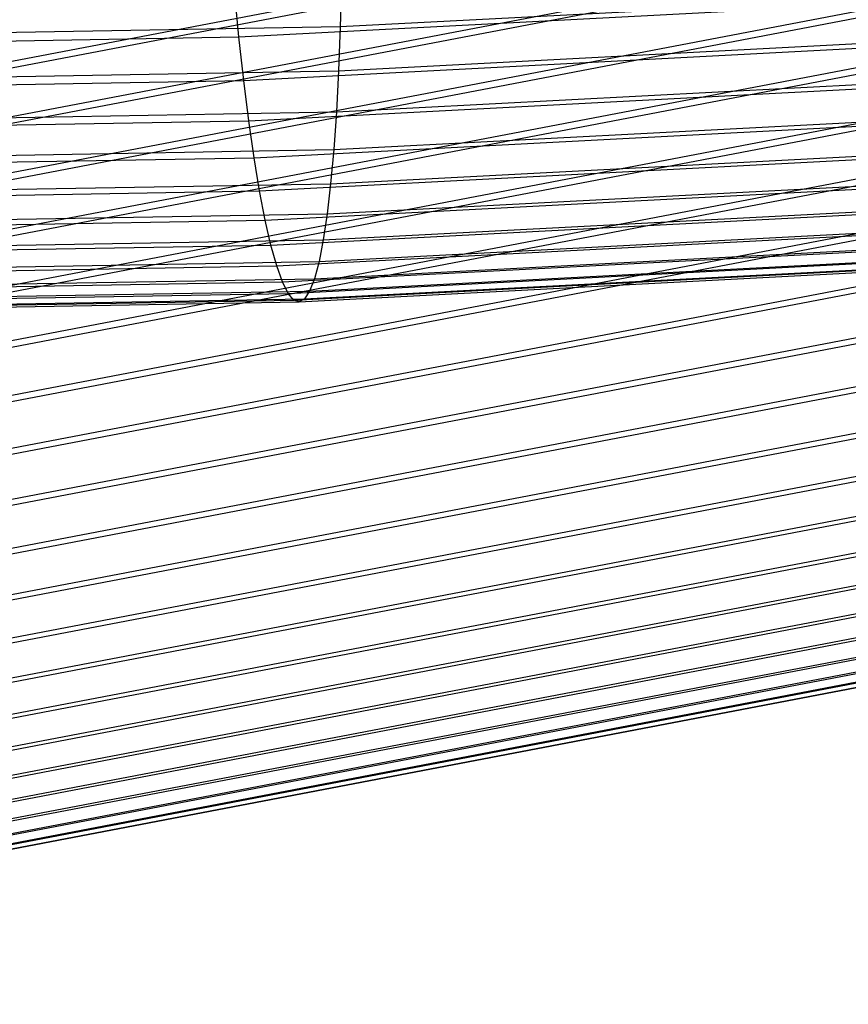
# Model space of a CAD drawing. Extents: x -2150 to 5741, y -1638 to 1462.
# Drawn here: x 296 to 306, y -248 to -236 of the extents above; entities that cross this region are included whole.
import ezdxf

# ---------------------------------------------------------------- set-up
doc = ezdxf.new("R2010")
doc.units = 0
doc.layers.get('0').update_dxf_attribs({"linetype": 'CONTINUOUS'})

msp = doc.modelspace()

# ---------------------------------------------------------------- linework, layer by layer
at = {"color": 0}
for p, q in [((287.490696, -238.020361, 985.686835), (399.828578, -216.545109, 925.042595)), ((287.695876, -238.680234, 985.786929), (399.996107, -217.21218, 925.163014)), ((279.594196, -239.613381, 972.277434), (393.381103, -217.861124, 910.850956)), ((287.872204, -239.354035, 985.835158), (400.140079, -217.892167, 925.228711)), ((279.676848, -240.297972, 972.169458), (393.448588, -218.548615, 910.751168)), ((288.01834, -240.036637, 985.831156), (400.259399, -218.579895, 925.239185)), ((279.791679, -240.98418, 972.113256), (393.542347, -219.238851, 910.70634)), ((288.133171, -240.722845, 985.774953), (400.353158, -219.270131, 925.194358)), ((279.937815, -241.666782, 972.109254), (393.661667, -219.926579, 910.716815)), ((288.215823, -241.407436, 985.666978), (400.420643, -219.957622, 925.09457)), ((280.114144, -242.340584, 972.157483), (393.805639, -220.606566, 910.782511)), ((288.265668, -242.0852, 985.508051), (400.461341, -220.637134, 924.94058)), ((280.319323, -243.000456, 972.257576), (393.973167, -221.273637, 910.90293)), ((288.282325, -242.750979, 985.299382), (400.474941, -221.303497, 924.733562)), ((280.551792, -243.641378, 972.408772), (394.162978, -221.922713, 911.077155)), ((288.265668, -243.399706, 985.04256), (400.461341, -221.95164, 924.475089)), ((280.809781, -244.258472, 972.60992), (394.373625, -222.548857, 911.303859)), ((288.215823, -244.026444, 984.739539), (400.420643, -222.576629, 924.16713)), ((281.091326, -244.84704, 972.859488), (394.603506, -223.147302, 911.581318)), ((288.133171, -244.626422, 984.392624), (400.353158, -223.173708, 923.812029)), ((281.394285, -245.402604, 973.155578), (394.850871, -223.713493, 911.907419)), ((288.01834, -245.195075, 984.004457), (400.259399, -223.738333, 923.412486)), ((281.716352, -245.920935, 973.495936), (395.113839, -224.243122, 912.279681)), ((287.872204, -245.728075, 983.577992), (400.140079, -224.266207, 922.971545)), ((282.055076, -246.398089, 973.877972), (395.390406, -224.732159, 912.695271)), ((287.695876, -246.221366, 983.116474), (399.996107, -224.753312, 922.492559)), ((282.40788, -246.830434, 974.298777), (395.67847, -225.17688, 913.151026)), ((287.490696, -246.671192, 982.623415), (399.828578, -225.195941, 921.979175)), ((282.772077, -247.21468, 974.755151), (395.975836, -225.573902, 913.643478)), ((287.258227, -247.074132, 982.102569), (399.638768, -225.590725, 921.4353)), ((283.144897, -247.547903, 975.243619), (396.280242, -225.920203, 914.168878)), ((287.000239, -247.427117, 981.557898), (399.428121, -225.93466, 920.865073)), ((283.523502, -247.827566, 975.760463), (396.589372, -226.213147, 914.723227)), ((286.718693, -247.727462, 980.993549), (399.19824, -226.225129, 920.272833)), ((283.90501, -248.051541, 976.301751), (396.900873, -226.450505, 915.302308)), ((286.415734, -247.972881, 980.413817), (398.950874, -226.45992, 919.663089)), ((284.286518, -248.218123, 976.863363), (397.212374, -226.63047, 915.901712)), ((286.093667, -248.161506, 979.823112), (398.687907, -226.637247, 919.04048)), ((284.665122, -248.326045, 977.441024), (397.521503, -226.751674, 916.516878)), ((285.754943, -248.291901, 979.225932), (398.41134, -226.75576, 918.409746)), ((285.037942, -248.374485, 978.030338), (397.82591, -226.813192, 917.143125)), ((285.40214, -248.363075, 978.626821), (398.123276, -226.814558, 917.775685)), ((299.74585, -236.034317, 964.386095), (311.507607, -235.416912, 962.642597)), ((299.76155, -235.442251, 964.755354), (299.74585, -236.034317, 964.386095)), ((298.465749, -236.165365, 951.327247), (298.4082, -235.580797, 950.949255)), ((298.465749, -236.165365, 951.327247), (308.961236, -235.614429, 949.771454)), ((299.724037, -236.591977, 963.966885), (311.464217, -235.975705, 962.226585)), ((288.257226, -236.233887, 964.949662), (299.74585, -236.034317, 964.386095)), ((299.74585, -236.034317, 964.386095), (299.724037, -236.591977, 963.966885)), ((287.617176, -236.353816, 951.859417), (298.465749, -236.165365, 951.327247)), ((298.526928, -236.714528, 951.754673), (298.465749, -236.165365, 951.327247)), ((298.526928, -236.714528, 951.754673), (309.082933, -236.160417, 950.189909)), ((288.24632, -236.791357, 964.529917), (299.724037, -236.591977, 963.966885)), ((299.696277, -237.110987, 963.500913), (311.408997, -236.496156, 961.764684)), ((299.724037, -236.591977, 963.966885), (299.696277, -237.110987, 963.500913)), ((287.647766, -236.903511, 952.288343), (298.526928, -236.714528, 951.754673)), ((298.591272, -237.22411, 952.22828), (298.526928, -236.714528, 951.754673)), ((298.591272, -237.22411, 952.22828), (309.210924, -236.666657, 950.654081)), ((299.662782, -237.587397, 962.991726), (311.342369, -236.974305, 961.260408)), ((287.679937, -237.413651, 952.763528), (298.591272, -237.22411, 952.22828)), ((288.23244, -237.310126, 964.063264), (299.696277, -237.110987, 963.500913)), ((298.658289, -237.69023, 952.744463), (298.591272, -237.22411, 952.22828)), ((298.658289, -237.69023, 952.744463), (309.344235, -237.129297, 951.160438)), ((299.696277, -237.110987, 963.500913), (299.662782, -237.587397, 962.991726)), ((299.623807, -238.017581, 962.443199), (311.26484, -237.406513, 960.717596)), ((288.215693, -237.786245, 963.553255), (299.662782, -237.587397, 962.991726)), ((298.727471, -238.109341, 953.299294), (309.481851, -237.544816, 951.705125)), ((299.662782, -237.587397, 962.991726), (299.623807, -238.017581, 962.443199)), ((287.713446, -237.880353, 953.281355), (298.658289, -237.69023, 952.744463)), ((298.727471, -238.109341, 953.299294), (298.658289, -237.69023, 952.744463)), ((299.579648, -238.398265, 961.859506), (311.176999, -237.78949, 960.140379)), ((298.798291, -238.478255, 953.888551), (309.622726, -237.910053, 952.283996)), ((288.196205, -238.21609, 963.003772), (299.623807, -238.017581, 962.443199)), ((299.623807, -238.017581, 962.443199), (299.579648, -238.398265, 961.859506)), ((287.748037, -238.300066, 953.837883), (298.727471, -238.109341, 953.299294)), ((298.798291, -238.478255, 953.888551), (298.727471, -238.109341, 953.299294)), ((298.870209, -238.794163, 954.507748), (309.765786, -238.222226, 952.892648)), ((299.530641, -238.726553, 961.245091), (311.079514, -238.120322, 959.533149)), ((288.174125, -238.596391, 962.418996), (299.579648, -238.398265, 961.859506)), ((299.477159, -238.999945, 960.604628), (310.973129, -238.396491, 958.900529)), ((299.579648, -238.398265, 961.859506), (299.530641, -238.726553, 961.245091)), ((287.783447, -238.669594, 954.428877), (298.798291, -238.478255, 953.888551)), ((298.870209, -238.794163, 954.507748), (298.798291, -238.478255, 953.888551)), ((298.94268, -239.054661, 955.152174), (309.909944, -238.478961, 953.526447)), ((299.01515, -239.257766, 955.816923), (310.054102, -238.678303, 954.18057)), ((299.41961, -239.21636, 959.942993), (310.858652, -238.615895, 958.247332)), ((287.819406, -238.986127, 955.049838), (298.870209, -238.794163, 954.507748)), ((288.149622, -238.924253, 961.803379), (299.530641, -238.726553, 961.245091)), ((298.94268, -239.054661, 955.152174), (298.870209, -238.794163, 954.507748)), ((299.087069, -239.401933, 956.496937), (310.197162, -238.818735, 954.850038)), ((299.358431, -239.374153, 959.26522), (310.736955, -238.776865, 957.578531)), ((299.530641, -238.726553, 961.245091), (299.477159, -238.999945, 960.604628)), ((299.157888, -239.486064, 957.18704), (310.338036, -238.899189, 955.529756)), ((299.22707, -239.50952, 957.88198), (310.475653, -238.919053, 956.214552)), ((299.294088, -239.472121, 958.576469), (310.608964, -238.878174, 956.899214)), ((287.855641, -239.247254, 955.696041), (298.94268, -239.054661, 955.152174)), ((288.122881, -239.19718, 961.161605), (299.477159, -238.999945, 960.604628)), ((299.01515, -239.257766, 955.816923), (298.94268, -239.054661, 955.152174)), ((299.477159, -238.999945, 960.604628), (299.41961, -239.21636, 959.942993)), ((288.094107, -239.413096, 960.498558), (299.41961, -239.21636, 959.942993)), ((299.41961, -239.21636, 959.942993), (299.358431, -239.374153, 959.26522)), ((287.891877, -239.450989, 956.362568), (299.01515, -239.257766, 955.816923)), ((299.087069, -239.401933, 956.496937), (299.01515, -239.257766, 955.816923)), ((287.927836, -239.59578, 957.044345), (299.087069, -239.401933, 956.496937)), ((288.063517, -239.570357, 959.819285), (299.358431, -239.374153, 959.26522)), ((299.157888, -239.486064, 957.18704), (299.087069, -239.401933, 956.496937)), ((299.358431, -239.374153, 959.26522), (299.294088, -239.472121, 958.576469)), ((287.963246, -239.680527, 957.736186), (299.157888, -239.486064, 957.18704)), ((287.997837, -239.704583, 958.432823), (299.22707, -239.50952, 957.88198)), ((288.031346, -239.667767, 959.128955), (299.294088, -239.472121, 958.576469)), ((299.22707, -239.50952, 957.88198), (299.157888, -239.486064, 957.18704)), ((299.294088, -239.472121, 958.576469), (299.22707, -239.50952, 957.88198))]:
    msp.add_line(p, q, dxfattribs=at)

doc.saveas('drawing.dxf')
